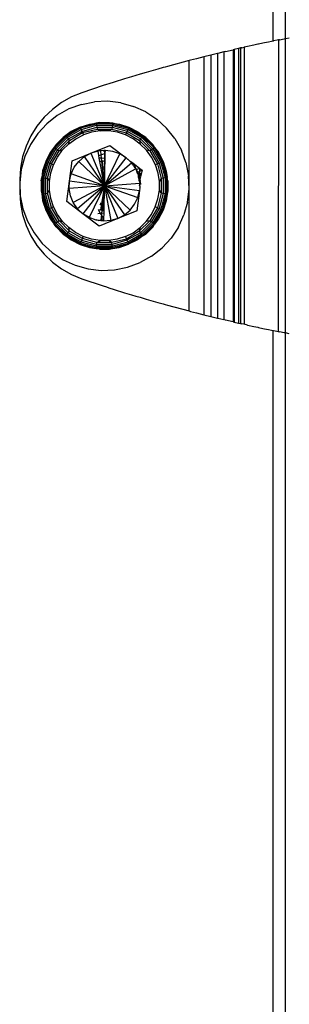
# Model space of a CAD drawing. Units: metres. Extents: x -7.8 to 4.7, y -4.9 to 13.6.
# Drawn here: x 3 to 3, y 8.2 to 8.3 of the extents above; entities that cross this region are included whole.
import ezdxf

# ---------------------------------------------------------------- set-up
doc = ezdxf.new("R2010")
doc.units = ezdxf.units.M

msp = doc.modelspace()

# ---------------------------------------------------------------- linework, layer by layer
for p, q in [((3.03441, 8.33875), (3.03441, 8.40596)), ((3.03269, 8.33841), (3.03269, 8.40573)), ((3.03358, 8.33859), (3.03423, 8.33872)), ((3.03423, 8.33872), (3.03441, 8.33875)), ((3.03441, 8.33875), (3.03496, 8.33886)), ((3.03441, 8.29694), (3.03441, 8.33875)), ((3.02774, 8.33734), (3.02715, 8.33721)), ((3.02806, 8.33742), (3.02774, 8.33734)), ((3.02774, 8.33734), (3.02774, 8.29835)), ((3.02813, 8.33743), (3.02806, 8.33742)), ((3.02806, 8.33742), (3.02806, 8.29828)), ((3.02821, 8.33745), (3.02813, 8.33743)), ((3.02821, 8.33745), (3.02854, 8.33752)), ((3.02905, 8.33764), (3.02854, 8.33752)), ((3.02854, 8.33752), (3.02854, 8.29817)), ((3.02995, 8.33783), (3.02905, 8.33764)), ((3.0305, 8.33795), (3.02995, 8.33783)), ((3.03058, 8.33797), (3.0305, 8.33795)), ((3.03061, 8.33798), (3.03058, 8.33797)), ((3.03076, 8.33801), (3.03061, 8.33798)), ((3.03146, 8.33816), (3.03076, 8.33801)), ((3.03202, 8.33827), (3.03146, 8.33816)), ((3.03245, 8.33836), (3.03202, 8.33827)), ((3.03269, 8.33841), (3.03245, 8.33836)), ((3.03272, 8.33842), (3.03269, 8.33841)), ((3.03322, 8.33852), (3.03272, 8.33842)), ((3.03342, 8.33856), (3.03322, 8.33852)), ((3.03342, 8.33856), (3.0334, 8.29714)), ((3.03358, 8.33859), (3.03342, 8.33856)), ((3.02181, 8.3359), (3.02093, 8.33568)), ((3.02283, 8.33617), (3.02181, 8.3359)), ((3.02383, 8.33642), (3.02283, 8.33617)), ((3.02283, 8.33617), (3.02283, 8.29952)), ((3.02478, 8.33665), (3.02383, 8.33642)), ((3.02383, 8.33642), (3.02383, 8.29927)), ((3.02482, 8.33666), (3.02478, 8.33665)), ((3.02566, 8.33686), (3.02482, 8.33666)), ((3.02482, 8.29903), (3.02482, 8.33666)), ((3.02593, 8.33692), (3.02566, 8.33686)), ((3.02566, 8.33686), (3.02566, 8.29883)), ((3.02593, 8.33692), (3.02702, 8.33718)), ((3.02702, 8.33718), (3.02701, 8.29852)), ((3.02715, 8.33721), (3.02702, 8.33718)), ((3.02715, 8.33721), (3.02715, 8.29848)), ((3.01705, 8.33463), (3.01631, 8.33442)), ((3.01733, 8.33471), (3.01705, 8.33463)), ((3.01769, 8.33481), (3.01733, 8.33471)), ((3.02076, 8.33563), (3.01769, 8.33481)), ((3.02075, 8.31739), (3.02076, 8.33563)), ((3.02093, 8.33568), (3.02076, 8.33563)), ((3.01257, 8.33332), (3.0116, 8.33303)), ((3.0132, 8.33352), (3.01257, 8.33332)), ((3.01378, 8.33368), (3.0132, 8.33352)), ((3.01464, 8.33394), (3.01378, 8.33368)), ((3.01631, 8.33442), (3.01464, 8.33394)), ((3.00857, 8.33207), (3.00555, 8.33107)), ((3.00903, 8.33222), (3.00857, 8.33207)), ((3.00936, 8.33233), (3.00903, 8.33222)), ((3.01011, 8.33256), (3.00936, 8.33233)), ((3.0116, 8.33303), (3.01011, 8.33256)), ((3.00406, 8.33046), (3.00265, 8.32966)), ((3.00555, 8.33107), (3.00406, 8.33046)), ((3.00265, 8.32966), (3.00135, 8.3287)), ((3.00546, 8.32941), (3.00369, 8.32876)), ((3.00546, 8.32941), (3.00731, 8.32978)), ((3.00919, 8.32986), (3.00731, 8.32978)), ((3.01106, 8.32964), (3.00919, 8.32986)), ((3.01106, 8.32964), (3.01288, 8.32913)), ((3.01459, 8.32834), (3.01288, 8.32913)), ((3.00018, 8.32758), (2.99915, 8.32633)), ((3.00135, 8.3287), (3.00018, 8.32758)), ((3.00204, 8.32783), (3.00056, 8.32666)), ((3.00369, 8.32876), (3.00204, 8.32783)), ((3.01459, 8.32834), (3.01616, 8.3273)), ((2.99915, 8.32633), (2.99829, 8.32495)), ((3.00056, 8.32666), (2.99928, 8.32527)), ((3.00328, 8.32497), (3.00532, 8.32612)), ((3.00335, 8.32488), (3.00534, 8.32606)), ((3.00529, 8.32618), (3.00403, 8.32554)), ((3.00529, 8.32618), (3.00664, 8.32661)), ((3.00532, 8.32612), (3.00529, 8.32618)), ((3.00757, 8.32675), (3.00532, 8.32612)), ((3.00534, 8.32606), (3.00532, 8.32612)), ((3.00534, 8.32606), (3.00759, 8.32663)), ((3.00534, 8.32606), (3.00543, 8.32585)), ((3.00543, 8.32585), (3.00761, 8.32644)), ((3.00554, 8.32557), (3.00765, 8.32619)), ((3.00664, 8.32661), (3.00757, 8.32675)), ((3.00804, 8.32683), (3.00757, 8.32675)), ((3.00992, 8.32674), (3.00757, 8.32675)), ((3.00757, 8.32675), (3.00759, 8.32663)), ((3.00759, 8.32663), (3.0099, 8.32662)), ((3.00759, 8.32663), (3.00761, 8.32644)), ((3.00761, 8.32644), (3.00988, 8.32643)), ((3.00761, 8.32644), (3.00765, 8.32619)), ((3.00765, 8.32619), (3.00984, 8.32619)), ((3.00765, 8.32619), (3.00768, 8.3259)), ((3.00804, 8.32683), (3.00945, 8.32683)), ((3.00945, 8.32683), (3.00992, 8.32674)), ((3.00984, 8.32619), (3.0098, 8.3259)), ((3.00988, 8.32643), (3.00984, 8.32619)), ((3.00984, 8.32619), (3.01196, 8.32562)), ((3.0099, 8.32662), (3.00988, 8.32643)), ((3.00988, 8.32643), (3.01206, 8.32585)), ((3.00992, 8.32674), (3.0099, 8.32662)), ((3.0099, 8.32662), (3.01213, 8.32602)), ((3.01218, 8.32613), (3.00992, 8.32674)), ((3.00992, 8.32674), (3.01085, 8.32661)), ((3.01085, 8.32661), (3.01219, 8.32617)), ((3.01218, 8.32613), (3.01213, 8.32602)), ((3.01219, 8.32617), (3.01218, 8.32613)), ((3.01421, 8.32496), (3.01218, 8.32613)), ((3.01219, 8.32617), (3.01345, 8.32553)), ((3.01755, 8.32602), (3.01616, 8.3273)), ((2.99829, 8.32495), (2.99761, 8.32349)), ((2.99928, 8.32527), (2.99824, 8.3237)), ((3.00328, 8.32497), (3.00162, 8.32332)), ((3.00172, 8.32324), (3.00335, 8.32488)), ((3.00187, 8.32313), (3.00347, 8.32472)), ((3.00289, 8.32471), (3.00189, 8.32371)), ((3.00328, 8.32497), (3.00289, 8.32471)), ((3.00403, 8.32554), (3.00328, 8.32497)), ((3.00335, 8.32488), (3.00328, 8.32497)), ((3.00347, 8.32472), (3.00335, 8.32488)), ((3.00347, 8.32472), (3.00543, 8.32585)), ((3.00362, 8.32453), (3.00347, 8.32472)), ((3.00362, 8.32453), (3.00554, 8.32557)), ((3.0038, 8.3243), (3.00561, 8.32541)), ((3.00466, 8.32451), (3.00575, 8.32507)), ((3.00543, 8.32585), (3.00554, 8.32557)), ((3.00561, 8.32541), (3.00554, 8.32557)), ((3.00561, 8.32541), (3.00768, 8.3259)), ((3.00561, 8.32541), (3.00575, 8.32507)), ((3.00692, 8.32545), (3.00575, 8.32507)), ((3.00813, 8.32564), (3.00692, 8.32545)), ((3.00768, 8.3259), (3.0098, 8.3259)), ((3.00768, 8.3259), (3.00813, 8.32564)), ((3.00936, 8.32564), (3.00813, 8.32564)), ((3.0098, 8.3259), (3.00936, 8.32564)), ((3.01057, 8.32544), (3.00936, 8.32564)), ((3.0098, 8.3259), (3.01185, 8.32535)), ((3.01173, 8.32506), (3.01057, 8.32544)), ((3.01185, 8.32535), (3.01173, 8.32506)), ((3.01283, 8.3245), (3.01173, 8.32506)), ((3.01196, 8.32562), (3.01185, 8.32535)), ((3.01185, 8.32535), (3.01369, 8.32429)), ((3.01206, 8.32585), (3.01196, 8.32562)), ((3.01196, 8.32562), (3.01387, 8.32452)), ((3.01213, 8.32602), (3.01206, 8.32585)), ((3.01206, 8.32585), (3.01402, 8.32471)), ((3.01213, 8.32602), (3.01413, 8.32487)), ((3.01345, 8.32553), (3.01421, 8.32496)), ((3.01402, 8.32471), (3.01387, 8.32452)), ((3.01413, 8.32487), (3.01402, 8.32471)), ((3.01402, 8.32471), (3.01562, 8.32311)), ((3.01421, 8.32496), (3.01413, 8.32487)), ((3.01413, 8.32487), (3.01577, 8.32323)), ((3.01586, 8.3233), (3.01421, 8.32496)), ((3.0146, 8.3247), (3.01421, 8.32496)), ((3.0146, 8.3247), (3.0156, 8.3237)), ((3.01872, 8.32454), (3.01755, 8.32602)), ((2.99761, 8.32349), (2.99712, 8.32195)), ((2.99824, 8.3237), (2.99745, 8.32199)), ((3.00162, 8.32332), (3.00045, 8.32129)), ((3.00056, 8.32124), (3.00172, 8.32324)), ((3.00162, 8.32332), (3.00105, 8.32256)), ((3.00189, 8.32371), (3.00162, 8.32332)), ((3.00162, 8.32332), (3.00172, 8.32324)), ((3.00172, 8.32324), (3.00187, 8.32313)), ((3.00207, 8.32297), (3.00362, 8.32453)), ((3.0023, 8.3228), (3.0038, 8.3243)), ((3.0028, 8.32293), (3.00367, 8.32379)), ((3.0038, 8.3243), (3.00362, 8.32453)), ((3.00367, 8.32379), (3.00466, 8.32451)), ((3.00367, 8.32379), (3.0038, 8.3243)), ((3.00682, 8.32249), (3.0095, 8.32359)), ((3.0095, 8.32359), (3.0118, 8.32183)), ((3.01382, 8.32378), (3.01283, 8.3245)), ((3.01387, 8.32452), (3.01369, 8.32429)), ((3.01369, 8.32429), (3.01519, 8.32279)), ((3.01369, 8.32429), (3.01382, 8.32378)), ((3.01468, 8.32292), (3.01382, 8.32378)), ((3.01387, 8.32452), (3.01542, 8.32296)), ((3.0156, 8.3237), (3.01586, 8.3233)), ((3.01586, 8.3233), (3.01577, 8.32323)), ((3.01703, 8.32127), (3.01586, 8.3233)), ((3.01586, 8.3233), (3.01643, 8.32255)), ((3.01872, 8.32454), (3.01965, 8.3229)), ((2.99712, 8.32195), (2.99682, 8.32036)), ((2.99745, 8.32199), (2.99694, 8.32017)), ((3.00105, 8.32256), (3.00041, 8.3213)), ((3.00074, 8.32117), (3.00187, 8.32313)), ((3.00097, 8.32107), (3.00207, 8.32297)), ((3.00123, 8.32096), (3.0023, 8.3228)), ((3.00152, 8.32084), (3.00208, 8.32193)), ((3.00187, 8.32313), (3.00207, 8.32297)), ((3.00207, 8.32297), (3.0023, 8.3228)), ((3.00208, 8.32193), (3.0028, 8.32293)), ((3.0023, 8.3228), (3.0028, 8.32293)), ((3.00414, 8.32138), (3.00682, 8.32249)), ((3.0051, 8.32131), (3.0059, 8.32199)), ((3.0059, 8.32199), (3.00682, 8.32249)), ((3.00874, 8.31785), (3.0059, 8.32199)), ((3.00783, 8.32278), (3.00682, 8.32249)), ((3.00682, 8.32249), (3.00874, 8.31785)), ((3.00802, 8.3228), (3.00783, 8.32276)), ((3.00802, 8.3228), (3.00783, 8.32278)), ((3.00783, 8.32276), (3.00783, 8.32278)), ((3.00795, 8.32213), (3.00783, 8.32276)), ((3.00795, 8.32213), (3.00827, 8.32226)), ((3.00801, 8.32179), (3.00795, 8.32213)), ((3.00821, 8.32281), (3.00802, 8.3228)), ((3.00865, 8.32285), (3.00821, 8.32281)), ((3.00827, 8.32226), (3.00821, 8.32281)), ((3.00827, 8.32226), (3.00874, 8.32245)), ((3.00833, 8.32176), (3.00827, 8.32226)), ((3.00874, 8.32271), (3.00865, 8.32285)), ((3.00874, 8.32285), (3.00865, 8.32285)), ((3.00887, 8.32287), (3.00874, 8.32285)), ((3.00874, 8.32285), (3.00874, 8.32271)), ((3.00887, 8.32284), (3.00874, 8.32285)), ((3.00886, 8.3225), (3.00874, 8.32271)), ((3.00874, 8.32271), (3.00874, 8.32245)), ((3.00874, 8.32245), (3.00886, 8.3225)), ((3.00874, 8.32245), (3.00874, 8.32171)), ((3.00874, 8.31785), (3.0109, 8.32238)), ((3.00884, 8.32172), (3.00886, 8.3225)), ((3.00886, 8.3225), (3.00887, 8.32284)), ((3.00991, 8.32273), (3.00887, 8.32287)), ((3.00887, 8.32284), (3.00887, 8.32287)), ((3.0109, 8.32238), (3.00991, 8.32273)), ((3.0118, 8.32183), (3.0109, 8.32238)), ((3.0154, 8.32192), (3.01468, 8.32292)), ((3.01519, 8.32279), (3.01468, 8.32292)), ((3.01542, 8.32296), (3.01519, 8.32279)), ((3.01519, 8.32279), (3.01625, 8.32095)), ((3.01596, 8.32083), (3.0154, 8.32192)), ((3.01562, 8.32311), (3.01542, 8.32296)), ((3.01542, 8.32296), (3.01651, 8.32106)), ((3.01577, 8.32323), (3.01562, 8.32311)), ((3.01562, 8.32311), (3.01674, 8.32115)), ((3.01577, 8.32323), (3.01692, 8.32123)), ((3.01643, 8.32255), (3.01707, 8.32129)), ((3.0203, 8.32113), (3.01965, 8.3229)), ((3.00045, 8.32129), (2.99984, 8.31903)), ((2.99996, 8.31901), (3.00056, 8.32124)), ((3.00041, 8.3213), (2.99997, 8.31996)), ((3.00015, 8.31898), (3.00074, 8.32117)), ((3.00039, 8.31895), (3.00097, 8.32107)), ((3.00041, 8.3213), (3.00045, 8.32129)), ((3.00045, 8.32129), (3.00056, 8.32124)), ((3.00056, 8.32124), (3.00074, 8.32117)), ((3.00068, 8.31891), (3.00123, 8.32096)), ((3.00074, 8.32117), (3.00097, 8.32107)), ((3.00097, 8.32107), (3.00123, 8.32096)), ((3.00114, 8.31968), (3.00152, 8.32084)), ((3.00123, 8.32096), (3.00152, 8.32084)), ((3.00376, 8.31851), (3.00414, 8.32138)), ((3.004, 8.31953), (3.00446, 8.32047)), ((3.00446, 8.32047), (3.0051, 8.32131)), ((3.00874, 8.31785), (3.0051, 8.32131)), ((3.00833, 8.32176), (3.00801, 8.32179)), ((3.0081, 8.32131), (3.00801, 8.32179)), ((3.0081, 8.32131), (3.00819, 8.32133)), ((3.00827, 8.32037), (3.0081, 8.32131)), ((3.00819, 8.32133), (3.00837, 8.32134)), ((3.00874, 8.32171), (3.00833, 8.32176)), ((3.00837, 8.32134), (3.00833, 8.32176)), ((3.00837, 8.32134), (3.00846, 8.32136)), ((3.00847, 8.32042), (3.00837, 8.32134)), ((3.00862, 8.32136), (3.00846, 8.32136)), ((3.00854, 8.32043), (3.00846, 8.32136)), ((3.00874, 8.32048), (3.00854, 8.32043)), ((3.00862, 8.32136), (3.00874, 8.32137)), ((3.00874, 8.31785), (3.0118, 8.32183)), ((3.00884, 8.32172), (3.00874, 8.32171)), ((3.00874, 8.32171), (3.00874, 8.32137)), ((3.00874, 8.32137), (3.00883, 8.32136)), ((3.00874, 8.32137), (3.00874, 8.32048)), ((3.00874, 8.31785), (3.01256, 8.3211)), ((3.00881, 8.32046), (3.00874, 8.32048)), ((3.00874, 8.32048), (3.00874, 8.32023)), ((3.0088, 8.32026), (3.00881, 8.32046)), ((3.00881, 8.32046), (3.00883, 8.32136)), ((3.00883, 8.32136), (3.00884, 8.32172)), ((3.01194, 8.32169), (3.0118, 8.32183)), ((3.01202, 8.32165), (3.01194, 8.32169)), ((3.01202, 8.32165), (3.01208, 8.32161)), ((3.01208, 8.32161), (3.01204, 8.3216)), ((3.01211, 8.32159), (3.01208, 8.32161)), ((3.01208, 8.32156), (3.01211, 8.32159)), ((3.01211, 8.32159), (3.01214, 8.32155)), ((3.01214, 8.32155), (3.0123, 8.32141)), ((3.0123, 8.32141), (3.01232, 8.32133)), ((3.0123, 8.32141), (3.01249, 8.32129)), ((3.01232, 8.32133), (3.01256, 8.3211)), ((3.01249, 8.32129), (3.01264, 8.32118)), ((3.01256, 8.3211), (3.01264, 8.32118)), ((3.01267, 8.32094), (3.01256, 8.3211)), ((3.01285, 8.32087), (3.01264, 8.32118)), ((3.01264, 8.32118), (3.01299, 8.32091)), ((3.01282, 8.32081), (3.01267, 8.32094)), ((3.01288, 8.32069), (3.01282, 8.32081)), ((3.01287, 8.32085), (3.01285, 8.32087)), ((3.01287, 8.32085), (3.01299, 8.32065)), ((3.01295, 8.32059), (3.01288, 8.32069)), ((3.01299, 8.32065), (3.01295, 8.32059)), ((3.01295, 8.32059), (3.01296, 8.32051)), ((3.01296, 8.32051), (3.01299, 8.32047)), ((3.01299, 8.32091), (3.01299, 8.32065)), ((3.01299, 8.32091), (3.01369, 8.32037)), ((3.01299, 8.32065), (3.0131, 8.32051)), ((3.01299, 8.32047), (3.01304, 8.32048)), ((3.01299, 8.32047), (3.01313, 8.3203)), ((3.01304, 8.32048), (3.01313, 8.3203)), ((3.01319, 8.32033), (3.0131, 8.32051)), ((3.01625, 8.32095), (3.01596, 8.32083)), ((3.01634, 8.31966), (3.01596, 8.32083)), ((3.01651, 8.32106), (3.01625, 8.32095)), ((3.01625, 8.32095), (3.01679, 8.3189)), ((3.01674, 8.32115), (3.01651, 8.32106)), ((3.01651, 8.32106), (3.01708, 8.31894)), ((3.01692, 8.32123), (3.01674, 8.32115)), ((3.01674, 8.32115), (3.01733, 8.31897)), ((3.01703, 8.32127), (3.01692, 8.32123)), ((3.01692, 8.32123), (3.01752, 8.31899)), ((3.01707, 8.32129), (3.01703, 8.32127)), ((3.01764, 8.31901), (3.01703, 8.32127)), ((3.01707, 8.32129), (3.01751, 8.31994)), ((3.0203, 8.32113), (3.02067, 8.31928)), ((2.99682, 8.32036), (2.99671, 8.31874)), ((2.99694, 8.32017), (2.99672, 8.3183)), ((2.99997, 8.31996), (2.99984, 8.31903)), ((3.00095, 8.31847), (3.00114, 8.31968)), ((3.00376, 8.31851), (3.004, 8.31953)), ((3.00874, 8.31785), (3.004, 8.31953)), ((3.00847, 8.32042), (3.00827, 8.32037)), ((3.00833, 8.32006), (3.00827, 8.32037)), ((3.0085, 8.32013), (3.00833, 8.32006)), ((3.00874, 8.31785), (3.00833, 8.32006)), ((3.00854, 8.32043), (3.00847, 8.32042)), ((3.0085, 8.32013), (3.00847, 8.32042)), ((3.00856, 8.32016), (3.0085, 8.32013)), ((3.00874, 8.31785), (3.0085, 8.32013)), ((3.00856, 8.32016), (3.00854, 8.32043)), ((3.00874, 8.32023), (3.00856, 8.32016)), ((3.00874, 8.31785), (3.00856, 8.32016)), ((3.0088, 8.32026), (3.00874, 8.32023)), ((3.00874, 8.31918), (3.0088, 8.32026)), ((3.00874, 8.31785), (3.01315, 8.32024)), ((3.00874, 8.32023), (3.00874, 8.31918)), ((3.00874, 8.31918), (3.00874, 8.31785)), ((3.01313, 8.3203), (3.01315, 8.32024)), ((3.01323, 8.32014), (3.01315, 8.32024)), ((3.01329, 8.32017), (3.01319, 8.32033)), ((3.01323, 8.32014), (3.01329, 8.32017)), ((3.01323, 8.32014), (3.01323, 8.32006)), ((3.01331, 8.31995), (3.01323, 8.32006)), ((3.01329, 8.32017), (3.01369, 8.32037)), ((3.01337, 8.31998), (3.01329, 8.32017)), ((3.0133, 8.31988), (3.01332, 8.31989)), ((3.01332, 8.31989), (3.01331, 8.31995)), ((3.01336, 8.31976), (3.01332, 8.31989)), ((3.01332, 8.31989), (3.0134, 8.31977)), ((3.01336, 8.31976), (3.0134, 8.31977)), ((3.01338, 8.31968), (3.01336, 8.31976)), ((3.01346, 8.3198), (3.01337, 8.31998)), ((3.0134, 8.31977), (3.01338, 8.31968)), ((3.01343, 8.31967), (3.01338, 8.31968)), ((3.0134, 8.31977), (3.01346, 8.3198)), ((3.0135, 8.31965), (3.01343, 8.31967)), ((3.01343, 8.31957), (3.01343, 8.31967)), ((3.01343, 8.31957), (3.01354, 8.3194)), ((3.01346, 8.3198), (3.01376, 8.31992)), ((3.01346, 8.3198), (3.0135, 8.31965)), ((3.01352, 8.31961), (3.0135, 8.31965)), ((3.01376, 8.3196), (3.01352, 8.31961)), ((3.0136, 8.31942), (3.01352, 8.31961)), ((3.01354, 8.3194), (3.0136, 8.31942)), ((3.01354, 8.3194), (3.01355, 8.31927)), ((3.01358, 8.31921), (3.01355, 8.31927)), ((3.01359, 8.31908), (3.01358, 8.31921)), ((3.01364, 8.31902), (3.01359, 8.31908)), ((3.01362, 8.31888), (3.01359, 8.31908)), ((3.0136, 8.31942), (3.01376, 8.31947)), ((3.01364, 8.31923), (3.0136, 8.31942)), ((3.01371, 8.31903), (3.01364, 8.31923)), ((3.01369, 8.32037), (3.01376, 8.32032)), ((3.01371, 8.31903), (3.01376, 8.31947)), ((3.01376, 8.32032), (3.0141, 8.32006)), ((3.01376, 8.31992), (3.01376, 8.32032)), ((3.01376, 8.31992), (3.0141, 8.32006)), ((3.0141, 8.32006), (3.01376, 8.31875)), ((3.01376, 8.3196), (3.01376, 8.31992)), ((3.01403, 8.31955), (3.01376, 8.3196)), ((3.01376, 8.31947), (3.01376, 8.3196)), ((3.01376, 8.31947), (3.01403, 8.31955)), ((3.01653, 8.31845), (3.01634, 8.31966)), ((3.01751, 8.31994), (3.01764, 8.31901)), ((3.02075, 8.31739), (3.02067, 8.31928)), ((2.99671, 8.31874), (2.99672, 8.3183)), ((2.99672, 8.3183), (2.99671, 8.31695)), ((2.99672, 8.3183), (2.9968, 8.31641)), ((2.99975, 8.31856), (2.99984, 8.31903)), ((2.99975, 8.31856), (2.99975, 8.31715)), ((2.99984, 8.31903), (2.99996, 8.31901)), ((2.99984, 8.31903), (2.99984, 8.31668)), ((2.99996, 8.3167), (2.99996, 8.31901)), ((2.99996, 8.31901), (3.00015, 8.31898)), ((3.00015, 8.31672), (3.00015, 8.31898)), ((3.00015, 8.31898), (3.00039, 8.31895)), ((3.00039, 8.31675), (3.00039, 8.31895)), ((3.00039, 8.31895), (3.00068, 8.31891)), ((3.00068, 8.31679), (3.00068, 8.31891)), ((3.00068, 8.31891), (3.00095, 8.31847)), ((3.00095, 8.31724), (3.00095, 8.31847)), ((3.00338, 8.31563), (3.00376, 8.31851)), ((3.00373, 8.31746), (3.00376, 8.31851)), ((3.00874, 8.31785), (3.00373, 8.31746)), ((3.00874, 8.31785), (3.00376, 8.31851)), ((3.00874, 8.31785), (3.00432, 8.31545)), ((3.00874, 8.31785), (3.00492, 8.31459)), ((3.00874, 8.31785), (3.00568, 8.31386)), ((3.00874, 8.31785), (3.00657, 8.31332)), ((3.00874, 8.31785), (3.00833, 8.31531)), ((3.00874, 8.31785), (3.00847, 8.31535)), ((3.00874, 8.31785), (3.00854, 8.31538)), ((3.00874, 8.31785), (3.00867, 8.31543)), ((3.00874, 8.31785), (3.01374, 8.31824)), ((3.00874, 8.31785), (3.01371, 8.31719)), ((3.00874, 8.31785), (3.01347, 8.31617)), ((3.00874, 8.31785), (3.01238, 8.31439)), ((3.00874, 8.31785), (3.01158, 8.3137)), ((3.00874, 8.31785), (3.01065, 8.3132)), ((3.00874, 8.31785), (3.00965, 8.31291)), ((3.01364, 8.31902), (3.01362, 8.31888)), ((3.01362, 8.31888), (3.01365, 8.31889)), ((3.01362, 8.31888), (3.01368, 8.31856)), ((3.01365, 8.31889), (3.01364, 8.31902)), ((3.01368, 8.31856), (3.01365, 8.31889)), ((3.01365, 8.31889), (3.01372, 8.31863)), ((3.01372, 8.31863), (3.01368, 8.31856)), ((3.01368, 8.31856), (3.01374, 8.31826)), ((3.01376, 8.31875), (3.01371, 8.31903)), ((3.01372, 8.31863), (3.01377, 8.31872)), ((3.01373, 8.31785), (3.01375, 8.31796)), ((3.0138, 8.31785), (3.01373, 8.31785)), ((3.01373, 8.31785), (3.01376, 8.31785)), ((3.01373, 8.31785), (3.01376, 8.31781)), ((3.01379, 8.31861), (3.01374, 8.31826)), ((3.01374, 8.31826), (3.01374, 8.31824)), ((3.01374, 8.31824), (3.01381, 8.31824)), ((3.01374, 8.31804), (3.01374, 8.31824)), ((3.01375, 8.31796), (3.01374, 8.31804)), ((3.01376, 8.31785), (3.01375, 8.31796)), ((3.01377, 8.31872), (3.01376, 8.31875)), ((3.01376, 8.31785), (3.01376, 8.31781)), ((3.01376, 8.31781), (3.01377, 8.31757)), ((3.01378, 8.31865), (3.01377, 8.31872)), ((3.01379, 8.31861), (3.01378, 8.31865)), ((3.01381, 8.31824), (3.01379, 8.31861)), ((3.01386, 8.31824), (3.01379, 8.31861)), ((3.01381, 8.31824), (3.01386, 8.31824)), ((3.01383, 8.31805), (3.01381, 8.31824)), ((3.01386, 8.31824), (3.01383, 8.31805)), ((3.01679, 8.3189), (3.01653, 8.31845)), ((3.01653, 8.31723), (3.01653, 8.31845)), ((3.01708, 8.31894), (3.01679, 8.3189)), ((3.01679, 8.3189), (3.01679, 8.31678)), ((3.01733, 8.31897), (3.01708, 8.31894)), ((3.01708, 8.31894), (3.01708, 8.31674)), ((3.01752, 8.31899), (3.01733, 8.31897)), ((3.01733, 8.31897), (3.01733, 8.31671)), ((3.01764, 8.31901), (3.01752, 8.31899)), ((3.01752, 8.31899), (3.01752, 8.31668)), ((3.01763, 8.31667), (3.01764, 8.31901)), ((3.01773, 8.31855), (3.01764, 8.31901)), ((3.01773, 8.31855), (3.01772, 8.31713)), ((2.99671, 8.31695), (2.99682, 8.31534)), ((2.9968, 8.31641), (2.99717, 8.31456)), ((2.99975, 8.31715), (2.99984, 8.31668)), ((2.99984, 8.31668), (2.99996, 8.3167)), ((2.99984, 8.31668), (3.00044, 8.31442)), ((2.99984, 8.31668), (2.99997, 8.31575)), ((2.99996, 8.3167), (3.00015, 8.31672)), ((3.00055, 8.31446), (2.99996, 8.3167)), ((3.00015, 8.31672), (3.00039, 8.31675)), ((3.00073, 8.31454), (3.00015, 8.31672)), ((3.00039, 8.31675), (3.00068, 8.31679)), ((3.00096, 8.31463), (3.00039, 8.31675)), ((3.00068, 8.31679), (3.00095, 8.31724)), ((3.00123, 8.31474), (3.00068, 8.31679)), ((3.00114, 8.31603), (3.00095, 8.31724)), ((3.00392, 8.31642), (3.00373, 8.31746)), ((3.00432, 8.31545), (3.00392, 8.31642)), ((3.01371, 8.31719), (3.01333, 8.31431)), ((3.01347, 8.31617), (3.01371, 8.31719)), ((3.01375, 8.31747), (3.01371, 8.31719)), ((3.01377, 8.31757), (3.01372, 8.31752)), ((3.01372, 8.31752), (3.01376, 8.31754)), ((3.01375, 8.31747), (3.01372, 8.31752)), ((3.01376, 8.31754), (3.01377, 8.31757)), ((3.01679, 8.31678), (3.01624, 8.31473)), ((3.01633, 8.31601), (3.01653, 8.31723)), ((3.01708, 8.31674), (3.01651, 8.31462)), ((3.01679, 8.31678), (3.01653, 8.31723)), ((3.01733, 8.31671), (3.01674, 8.31452)), ((3.01708, 8.31674), (3.01679, 8.31678)), ((3.01752, 8.31668), (3.01691, 8.31445)), ((3.01703, 8.3144), (3.01763, 8.31667)), ((3.01733, 8.31671), (3.01708, 8.31674)), ((3.01752, 8.31668), (3.01733, 8.31671)), ((3.01763, 8.31667), (3.0175, 8.31573)), ((3.01763, 8.31667), (3.01752, 8.31668)), ((3.01772, 8.31713), (3.01763, 8.31667)), ((3.02053, 8.31552), (3.02075, 8.31739)), ((3.02076, 8.30006), (3.02075, 8.31739)), ((2.99682, 8.31534), (2.99712, 8.31375)), ((2.99997, 8.31575), (3.0004, 8.3144)), ((3.00151, 8.31486), (3.00114, 8.31603)), ((3.00123, 8.31474), (3.00151, 8.31486)), ((3.00207, 8.31377), (3.00151, 8.31486)), ((3.00568, 8.31386), (3.00338, 8.31563)), ((3.00492, 8.31459), (3.00432, 8.31545)), ((3.0081, 8.3152), (3.00833, 8.31531)), ((3.00833, 8.31531), (3.00814, 8.31535)), ((3.00833, 8.31531), (3.00819, 8.31436)), ((3.00833, 8.31531), (3.00847, 8.31535)), ((3.00847, 8.31528), (3.00833, 8.31531)), ((3.00847, 8.31528), (3.00835, 8.31435)), ((3.00853, 8.31526), (3.00846, 8.31433)), ((3.00847, 8.31535), (3.00854, 8.31538)), ((3.00847, 8.31535), (3.00847, 8.31528)), ((3.00853, 8.31526), (3.00847, 8.31528)), ((3.00854, 8.31538), (3.00853, 8.31526)), ((3.00867, 8.31523), (3.00853, 8.31526)), ((3.00854, 8.31538), (3.00867, 8.31543)), ((3.00867, 8.31523), (3.00864, 8.31433)), ((3.00867, 8.31543), (3.00867, 8.31523)), ((3.01238, 8.31439), (3.01302, 8.31522)), ((3.01302, 8.31522), (3.01347, 8.31617)), ((3.0154, 8.31376), (3.01595, 8.31485)), ((3.01595, 8.31485), (3.01633, 8.31601)), ((3.01624, 8.31473), (3.01595, 8.31485)), ((3.0175, 8.31573), (3.01706, 8.31439)), ((3.02053, 8.31552), (3.02002, 8.3137)), ((2.99712, 8.31375), (2.99761, 8.3122)), ((2.99717, 8.31456), (2.99783, 8.3128)), ((3.0004, 8.3144), (3.00044, 8.31442)), ((3.0004, 8.3144), (3.00104, 8.31314)), ((3.00044, 8.31442), (3.00055, 8.31446)), ((3.00044, 8.31442), (3.00161, 8.31239)), ((3.00055, 8.31446), (3.00073, 8.31454)), ((3.00171, 8.31246), (3.00055, 8.31446)), ((3.00073, 8.31454), (3.00096, 8.31463)), ((3.00186, 8.31258), (3.00073, 8.31454)), ((3.00096, 8.31463), (3.00123, 8.31474)), ((3.00206, 8.31273), (3.00096, 8.31463)), ((3.00229, 8.31291), (3.00123, 8.31474)), ((3.00279, 8.31278), (3.00207, 8.31377)), ((3.00568, 8.31386), (3.00492, 8.31459)), ((3.00797, 8.3121), (3.00568, 8.31386)), ((3.00657, 8.31332), (3.00568, 8.31386)), ((3.00819, 8.31392), (3.00778, 8.31387)), ((3.00819, 8.31436), (3.00791, 8.31443)), ((3.00819, 8.31392), (3.00791, 8.31443)), ((3.00835, 8.31435), (3.00819, 8.31436)), ((3.00833, 8.31393), (3.00819, 8.31392)), ((3.0083, 8.31372), (3.00819, 8.31392)), ((3.0083, 8.31372), (3.00823, 8.31303)), ((3.00833, 8.31393), (3.0083, 8.31372)), ((3.0086, 8.31318), (3.0083, 8.31372)), ((3.00835, 8.31435), (3.00833, 8.31393)), ((3.00863, 8.31397), (3.00833, 8.31393)), ((3.00846, 8.31433), (3.00835, 8.31435)), ((3.00846, 8.31433), (3.00864, 8.31433)), ((3.00863, 8.31397), (3.0086, 8.31318)), ((3.00864, 8.31433), (3.00863, 8.31397)), ((3.01333, 8.31431), (3.01065, 8.3132)), ((3.01065, 8.3132), (3.01158, 8.3137)), ((3.01158, 8.3137), (3.01238, 8.31439)), ((3.01467, 8.31277), (3.0154, 8.31376)), ((3.01624, 8.31473), (3.01518, 8.31289)), ((3.01651, 8.31462), (3.01541, 8.31272)), ((3.01674, 8.31452), (3.01561, 8.31257)), ((3.01691, 8.31445), (3.01576, 8.31245)), ((3.01585, 8.31238), (3.01703, 8.3144)), ((3.01651, 8.31462), (3.01624, 8.31473)), ((3.01706, 8.31439), (3.01642, 8.31313)), ((3.01674, 8.31452), (3.01651, 8.31462)), ((3.01691, 8.31445), (3.01674, 8.31452)), ((3.01703, 8.3144), (3.01691, 8.31445)), ((3.01706, 8.31439), (3.01703, 8.3144)), ((3.01923, 8.31199), (3.02002, 8.3137)), ((2.99761, 8.3122), (2.99829, 8.31074)), ((2.99783, 8.3128), (2.99875, 8.31115)), ((3.00104, 8.31314), (3.00161, 8.31239)), ((3.00161, 8.31239), (3.00171, 8.31246)), ((3.00188, 8.312), (3.00161, 8.31239)), ((3.00161, 8.31239), (3.00327, 8.31073)), ((3.00171, 8.31246), (3.00186, 8.31258)), ((3.00334, 8.31083), (3.00171, 8.31246)), ((3.00186, 8.31258), (3.00206, 8.31273)), ((3.00346, 8.31098), (3.00186, 8.31258)), ((3.00206, 8.31273), (3.00229, 8.31291)), ((3.00361, 8.31117), (3.00206, 8.31273)), ((3.00378, 8.3114), (3.00229, 8.31291)), ((3.00229, 8.31291), (3.00279, 8.31278)), ((3.00366, 8.31191), (3.00279, 8.31278)), ((3.00756, 8.31296), (3.00657, 8.31332)), ((3.00789, 8.31292), (3.00756, 8.31296)), ((3.00789, 8.31292), (3.00757, 8.31299)), ((3.00795, 8.31291), (3.00789, 8.31292)), ((3.00795, 8.31291), (3.00823, 8.31303)), ((3.00821, 8.31288), (3.00795, 8.31291)), ((3.01065, 8.3132), (3.00797, 8.3121)), ((3.00823, 8.31303), (3.00821, 8.31288)), ((3.00841, 8.31285), (3.00821, 8.31288)), ((3.00823, 8.31303), (3.0086, 8.31318)), ((3.0086, 8.31285), (3.00841, 8.31285)), ((3.0086, 8.31283), (3.00841, 8.31285)), ((3.0086, 8.31318), (3.0086, 8.31285)), ((3.00965, 8.31291), (3.0086, 8.31283)), ((3.0086, 8.31285), (3.0086, 8.31283)), ((3.01065, 8.3132), (3.00965, 8.31291)), ((3.01518, 8.31289), (3.01368, 8.3114)), ((3.01381, 8.3119), (3.01467, 8.31277)), ((3.01541, 8.31272), (3.01385, 8.31116)), ((3.01561, 8.31257), (3.01401, 8.31097)), ((3.01576, 8.31245), (3.01412, 8.31082)), ((3.01419, 8.31072), (3.01585, 8.31238)), ((3.01518, 8.31289), (3.01467, 8.31277)), ((3.01541, 8.31272), (3.01518, 8.31289)), ((3.01561, 8.31257), (3.01541, 8.31272)), ((3.01559, 8.31198), (3.01585, 8.31238)), ((3.01576, 8.31245), (3.01561, 8.31257)), ((3.01585, 8.31238), (3.01576, 8.31245)), ((3.01642, 8.31313), (3.01585, 8.31238)), ((2.99829, 8.31074), (2.99915, 8.30936)), ((2.99875, 8.31115), (2.99992, 8.30967)), ((3.00188, 8.312), (3.00287, 8.31099)), ((3.00287, 8.31099), (3.00327, 8.31073)), ((3.00327, 8.31073), (3.00334, 8.31083)), ((3.00327, 8.31073), (3.00529, 8.30956)), ((3.00327, 8.31073), (3.00402, 8.31016)), ((3.00334, 8.31083), (3.00346, 8.31098)), ((3.00534, 8.30967), (3.00334, 8.31083)), ((3.00346, 8.31098), (3.00361, 8.31117)), ((3.00541, 8.30984), (3.00346, 8.31098)), ((3.00361, 8.31117), (3.00378, 8.3114)), ((3.00551, 8.31007), (3.00361, 8.31117)), ((3.00378, 8.3114), (3.00366, 8.31191)), ((3.00465, 8.31119), (3.00366, 8.31191)), ((3.00562, 8.31034), (3.00378, 8.3114)), ((3.00574, 8.31063), (3.00465, 8.31119)), ((3.01172, 8.31062), (3.01281, 8.31118)), ((3.01368, 8.3114), (3.01186, 8.31028)), ((3.01385, 8.31116), (3.01193, 8.31012)), ((3.01401, 8.31097), (3.01205, 8.30984)), ((3.01412, 8.31082), (3.01213, 8.30963)), ((3.01419, 8.31072), (3.01216, 8.30957)), ((3.01281, 8.31118), (3.01381, 8.3119)), ((3.01419, 8.31072), (3.01344, 8.31015)), ((3.01381, 8.3119), (3.01368, 8.3114)), ((3.01368, 8.3114), (3.01385, 8.31116)), ((3.01385, 8.31116), (3.01401, 8.31097)), ((3.01401, 8.31097), (3.01412, 8.31082)), ((3.01412, 8.31082), (3.01419, 8.31072)), ((3.01419, 8.31072), (3.01459, 8.31098)), ((3.01559, 8.31198), (3.01459, 8.31098)), ((3.01923, 8.31199), (3.01819, 8.31042)), ((2.99915, 8.30936), (3.00018, 8.30811)), ((2.99992, 8.30967), (3.00131, 8.30839)), ((3.00402, 8.31016), (3.00528, 8.30952)), ((3.00528, 8.30952), (3.00529, 8.30956)), ((3.00528, 8.30952), (3.00662, 8.30908)), ((3.00529, 8.30956), (3.00534, 8.30967)), ((3.00529, 8.30956), (3.00756, 8.30895)), ((3.00534, 8.30967), (3.00541, 8.30984)), ((3.00757, 8.30907), (3.00534, 8.30967)), ((3.00541, 8.30984), (3.00551, 8.31007)), ((3.0076, 8.30926), (3.00541, 8.30984)), ((3.00551, 8.31007), (3.00562, 8.31034)), ((3.00763, 8.3095), (3.00551, 8.31007)), ((3.00562, 8.31034), (3.00574, 8.31063)), ((3.00767, 8.30979), (3.00562, 8.31034)), ((3.00691, 8.31025), (3.00574, 8.31063)), ((3.00812, 8.31006), (3.00691, 8.31025)), ((3.00757, 8.30907), (3.0076, 8.30926)), ((3.0076, 8.30926), (3.00763, 8.3095)), ((3.00986, 8.30925), (3.0076, 8.30926)), ((3.00763, 8.3095), (3.00767, 8.30979)), ((3.00983, 8.3095), (3.00763, 8.3095)), ((3.00767, 8.30979), (3.00812, 8.31006)), ((3.00979, 8.30979), (3.00767, 8.30979)), ((3.00934, 8.31006), (3.00812, 8.31006)), ((3.01055, 8.31025), (3.00934, 8.31006)), ((3.00979, 8.30979), (3.00934, 8.31006)), ((3.01186, 8.31028), (3.00979, 8.30979)), ((3.00983, 8.3095), (3.00979, 8.30979)), ((3.01193, 8.31012), (3.00983, 8.3095)), ((3.00986, 8.30925), (3.00983, 8.3095)), ((3.01205, 8.30984), (3.00986, 8.30925)), ((3.00988, 8.30907), (3.00986, 8.30925)), ((3.01213, 8.30963), (3.00988, 8.30907)), ((3.0099, 8.30895), (3.01216, 8.30957)), ((3.01172, 8.31062), (3.01055, 8.31025)), ((3.01083, 8.30908), (3.01217, 8.30953)), ((3.01172, 8.31062), (3.01186, 8.31028)), ((3.01193, 8.31012), (3.01186, 8.31028)), ((3.01193, 8.31012), (3.01205, 8.30984)), ((3.01205, 8.30984), (3.01213, 8.30963)), ((3.01216, 8.30957), (3.01213, 8.30963)), ((3.01217, 8.30953), (3.01216, 8.30957)), ((3.01344, 8.31015), (3.01217, 8.30953)), ((3.01691, 8.30903), (3.01819, 8.31042)), ((3.00018, 8.30811), (3.00135, 8.30699)), ((3.00131, 8.30839), (3.00288, 8.30735)), ((3.00662, 8.30908), (3.00756, 8.30895)), ((3.00756, 8.30895), (3.00757, 8.30907)), ((3.00802, 8.30886), (3.00756, 8.30895)), ((3.00756, 8.30895), (3.0099, 8.30895)), ((3.00988, 8.30907), (3.00757, 8.30907)), ((3.00802, 8.30886), (3.00944, 8.30886)), ((3.00944, 8.30886), (3.0099, 8.30895)), ((3.0099, 8.30895), (3.00988, 8.30907)), ((3.0099, 8.30895), (3.01083, 8.30908)), ((3.01543, 8.30786), (3.01379, 8.30694)), ((3.01543, 8.30786), (3.01691, 8.30903)), ((3.00135, 8.30699), (3.00265, 8.30603)), ((3.00288, 8.30735), (3.00459, 8.30656)), ((3.00459, 8.30656), (3.00641, 8.30605)), ((3.01202, 8.30628), (3.01379, 8.30694)), ((3.00265, 8.30603), (3.00406, 8.30523)), ((3.00406, 8.30523), (3.00555, 8.30462)), ((3.00641, 8.30605), (3.00828, 8.30583)), ((3.00828, 8.30583), (3.01017, 8.30591)), ((3.01017, 8.30591), (3.01202, 8.30628)), ((3.00555, 8.30462), (3.00857, 8.30362)), ((3.00857, 8.30362), (3.00903, 8.30347)), ((3.00903, 8.30347), (3.00936, 8.30336)), ((3.00936, 8.30336), (3.01011, 8.30313)), ((3.01011, 8.30313), (3.0116, 8.30266)), ((3.0116, 8.30266), (3.01257, 8.30237)), ((3.01257, 8.30237), (3.0132, 8.30218)), ((3.0132, 8.30218), (3.01378, 8.30201)), ((3.01378, 8.30201), (3.01464, 8.30175)), ((3.01464, 8.30175), (3.01631, 8.30127)), ((3.01631, 8.30127), (3.01705, 8.30106)), ((3.01705, 8.30106), (3.01733, 8.30098)), ((3.01733, 8.30098), (3.01769, 8.30088)), ((3.01769, 8.30088), (3.02076, 8.30006)), ((3.02076, 8.30006), (3.02093, 8.30001)), ((3.02093, 8.30001), (3.0218, 8.29979)), ((3.0218, 8.29979), (3.02283, 8.29952)), ((3.02283, 8.29952), (3.02383, 8.29927)), ((3.02383, 8.29927), (3.02478, 8.29904)), ((3.02478, 8.29904), (3.02482, 8.29903)), ((3.02482, 8.29903), (3.02566, 8.29883)), ((3.02593, 8.29877), (3.02566, 8.29883)), ((3.02701, 8.29852), (3.02593, 8.29877)), ((3.02701, 8.29852), (3.02715, 8.29848)), ((3.02715, 8.29848), (3.02774, 8.29835)), ((3.02774, 8.29835), (3.02806, 8.29828)), ((3.02806, 8.29828), (3.0281, 8.29827)), ((3.0281, 8.29827), (3.02821, 8.29824)), ((3.02854, 8.29817), (3.02821, 8.29824)), ((3.02904, 8.29806), (3.02854, 8.29817)), ((3.02904, 8.29806), (3.02995, 8.29786)), ((3.02995, 8.29786), (3.03049, 8.29774)), ((3.03049, 8.29774), (3.03057, 8.29772)), ((3.03057, 8.29772), (3.0306, 8.29772)), ((3.0306, 8.29772), (3.03076, 8.29768)), ((3.03076, 8.29768), (3.03146, 8.29754)), ((3.03146, 8.29754), (3.03203, 8.29742)), ((3.03203, 8.29742), (3.03245, 8.29733)), ((3.03245, 8.29733), (3.03269, 8.29729)), ((3.03269, 8.15658), (3.03269, 8.29729)), ((3.03269, 8.29729), (3.03272, 8.29728)), ((3.03272, 8.29728), (3.03321, 8.29718)), ((3.03321, 8.29718), (3.0334, 8.29714)), ((3.0334, 8.29714), (3.03356, 8.29711)), ((3.03422, 8.29698), (3.03356, 8.29711)), ((3.03441, 8.29694), (3.03422, 8.29698)), ((3.03496, 8.29683), (3.03441, 8.29694)), ((3.03441, 8.15692), (3.03441, 8.29694))]:
    msp.add_line(p, q)

doc.saveas('drawing.dxf')
